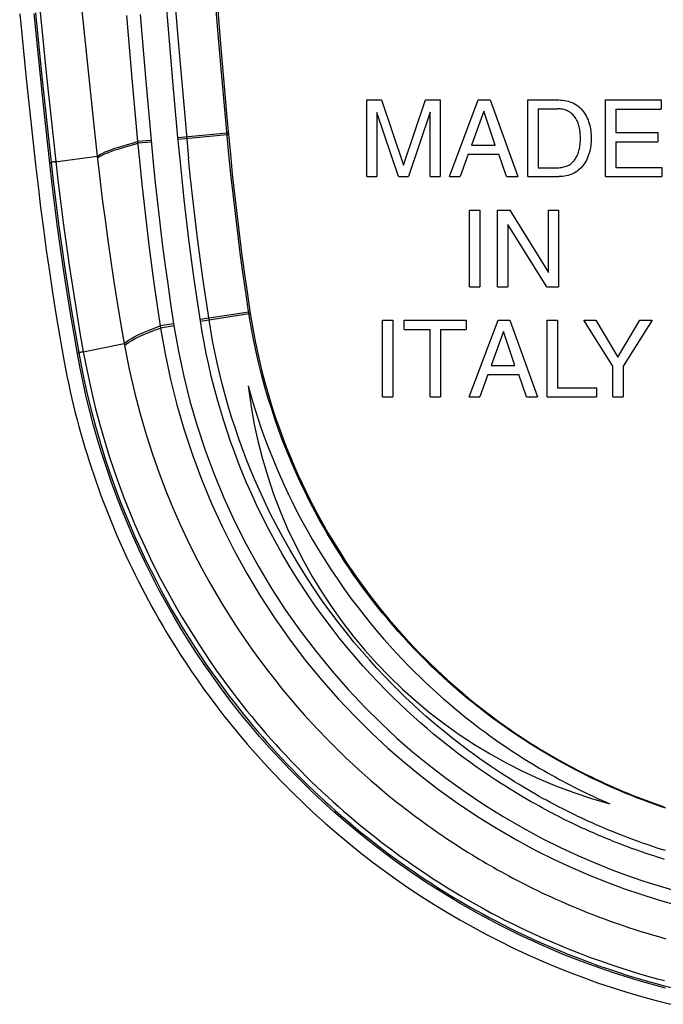
# Model space of a CAD drawing. Units: millimetres. Extents: x -47.7 to 46.8, y -48.8 to 45.7.
# Drawn here: x -46.5 to -33.1, y -46.8 to -26.2 of the extents above; entities that cross this region are included whole.
import ezdxf

# ---------------------------------------------------------------- set-up
doc = ezdxf.new("R2010")
doc.units = ezdxf.units.MM
doc.header["$LTSCALE"] = 16.335
doc.layers.get('0').update_dxf_attribs({"linetype": 'CONTINUOUS'})
for name, color, linetype in [('ASSI', 7, 'CONTINUOUS'), ('DRAFT', 7, 'CONTINUOUS'), ('RACCORDO', 7, 'CONTINUOUS'), ('SUPERFICI', 7, 'CONTINUOUS')]:
    doc.layers.add(name, color=color, linetype=linetype)

msp = doc.modelspace()

# ---------------------------------------------------------------- linework, layer by layer
at = {"color": 7, "linetype": 'CONTINUOUS'}
for p, q in [((-45.221, -25.95), (-45.086, -27.282)), ((-45.086, -27.282), (-44.944, -28.614)), ((-39.267, -29.482), (-39.267, -27.883)), ((-39.267, -27.883), (-38.958, -27.883)), ((-38.958, -27.883), (-38.498, -29.242)), ((-38.498, -29.242), (-38.042, -27.883)), ((-38.042, -27.883), (-37.734, -27.883)), ((-37.734, -27.883), (-37.734, -29.482)), ((-37.542, -29.482), (-36.94, -27.883)), ((-36.94, -27.883), (-36.695, -27.883)), ((-36.695, -27.883), (-36.116, -29.482)), ((-35.906, -29.482), (-35.906, -27.883)), ((-35.906, -27.883), (-35.258, -27.883)), ((-34.286, -29.482), (-34.286, -27.883)), ((-34.286, -27.883), (-33.12, -27.883)), ((-33.12, -27.883), (-33.12, -28.074)), ((-38.608, -29.482), (-39.058, -28.142)), ((-39.058, -28.142), (-39.058, -29.482)), ((-37.943, -28.139), (-38.394, -29.482)), ((-37.943, -29.482), (-37.943, -28.139)), ((-36.827, -28.115), (-37.085, -28.825)), ((-36.588, -28.825), (-36.827, -28.115)), ((-35.69, -28.068), (-35.69, -29.297)), ((-35.69, -28.068), (-35.287, -28.068)), ((-34.07, -28.074), (-34.07, -28.565)), ((-34.07, -28.074), (-33.12, -28.074)), ((-34.07, -28.565), (-33.194, -28.565)), ((-33.194, -28.565), (-33.194, -28.756)), ((-44.944, -28.614), (-44.895, -29.057)), ((-34.07, -28.756), (-34.07, -29.291)), ((-34.07, -28.756), (-33.194, -28.756)), ((-37.085, -28.825), (-36.588, -28.825)), ((-44.895, -29.057), (-44.842, -29.524)), ((-37.152, -29.017), (-37.319, -29.482)), ((-37.152, -29.017), (-36.51, -29.017)), ((-36.352, -29.482), (-36.51, -29.017)), ((-35.69, -29.297), (-35.287, -29.297)), ((-34.07, -29.291), (-33.105, -29.291)), ((-33.105, -29.291), (-33.105, -29.482)), ((-39.267, -29.482), (-39.058, -29.482)), ((-38.608, -29.482), (-38.394, -29.482)), ((-37.943, -29.482), (-37.734, -29.482)), ((-37.542, -29.482), (-37.319, -29.482)), ((-36.352, -29.482), (-36.116, -29.482)), ((-35.906, -29.482), (-35.258, -29.482)), ((-34.286, -29.482), (-33.105, -29.482)), ((-37.122, -31.783), (-37.122, -30.184)), ((-37.122, -30.184), (-36.906, -30.184)), ((-36.906, -30.184), (-36.906, -31.783)), ((-36.536, -31.783), (-36.536, -30.184)), ((-36.536, -30.184), (-36.28, -30.184)), ((-36.28, -30.184), (-35.475, -31.483)), ((-35.475, -31.483), (-35.475, -30.184)), ((-35.475, -30.184), (-35.266, -30.184)), ((-35.266, -30.184), (-35.266, -31.783)), ((-35.508, -31.783), (-36.326, -30.484)), ((-36.326, -30.484), (-36.326, -31.783)), ((-37.122, -31.783), (-36.906, -31.783)), ((-36.536, -31.783), (-36.326, -31.783)), ((-35.508, -31.783), (-35.266, -31.783)), ((-38.938, -34.084), (-38.938, -32.484)), ((-38.938, -32.484), (-38.721, -32.484)), ((-38.721, -32.484), (-38.721, -34.084)), ((-38.489, -32.675), (-38.489, -32.484)), ((-38.489, -32.484), (-37.19, -32.484)), ((-37.19, -32.484), (-37.19, -32.675)), ((-37.128, -34.084), (-36.526, -32.484)), ((-36.526, -32.484), (-36.281, -32.484)), ((-36.281, -32.484), (-35.701, -34.084)), ((-35.503, -34.084), (-35.503, -32.484)), ((-35.503, -32.484), (-35.287, -32.484)), ((-35.287, -32.484), (-35.287, -33.893)), ((-34.132, -33.44), (-34.736, -32.484)), ((-34.736, -32.484), (-34.484, -32.484)), ((-34.484, -32.484), (-34.025, -33.252)), ((-34.025, -33.252), (-33.566, -32.484)), ((-33.312, -32.484), (-33.916, -33.44)), ((-33.566, -32.484), (-33.312, -32.484)), ((-38.489, -32.675), (-37.948, -32.675)), ((-37.948, -34.084), (-37.948, -32.675)), ((-37.732, -32.675), (-37.732, -34.084)), ((-37.732, -32.675), (-37.19, -32.675)), ((-36.412, -32.717), (-36.671, -33.427)), ((-36.174, -33.427), (-36.412, -32.717)), ((-36.671, -33.427), (-36.174, -33.427)), ((-34.132, -34.084), (-34.132, -33.44)), ((-33.916, -33.44), (-33.916, -34.084)), ((-36.738, -33.618), (-36.905, -34.084)), ((-36.738, -33.618), (-36.096, -33.618)), ((-35.937, -34.084), (-36.096, -33.618)), ((-35.287, -33.893), (-34.475, -33.893)), ((-34.475, -33.893), (-34.475, -34.084)), ((-38.938, -34.084), (-38.721, -34.084)), ((-37.948, -34.084), (-37.732, -34.084)), ((-37.128, -34.084), (-36.905, -34.084)), ((-35.937, -34.084), (-35.701, -34.084)), ((-35.503, -34.084), (-34.475, -34.084)), ((-34.132, -34.084), (-33.916, -34.084))]:
    msp.add_line(p, q, dxfattribs=at)
for points in [[(-35.258, -27.883), (-35.218, -27.884), (-35.179, -27.887), (-35.14, -27.892), (-35.102, -27.899), (-35.063, -27.909), (-35.026, -27.921), (-34.989, -27.935), (-34.953, -27.951), (-34.918, -27.97), (-34.885, -27.991), (-34.853, -28.014), (-34.823, -28.039), (-34.795, -28.067), (-34.768, -28.096), (-34.743, -28.127), (-34.721, -28.159), (-34.7, -28.193), (-34.681, -28.228), (-34.664, -28.263), (-34.649, -28.299), (-34.636, -28.336), (-34.624, -28.374), (-34.613, -28.411), (-34.605, -28.449), (-34.598, -28.488), (-34.592, -28.526), (-34.588, -28.565), (-34.586, -28.604), (-34.585, -28.643), (-34.585, -28.683)], [(-34.807, -28.683), (-34.808, -28.656), (-34.809, -28.629), (-34.81, -28.603), (-34.812, -28.577), (-34.815, -28.55), (-34.818, -28.524), (-34.822, -28.498), (-34.826, -28.472), (-34.832, -28.446), (-34.838, -28.42), (-34.845, -28.394), (-34.854, -28.369), (-34.864, -28.344), (-34.875, -28.319), (-34.887, -28.295), (-34.901, -28.272), (-34.916, -28.249), (-34.932, -28.227), (-34.949, -28.207), (-34.968, -28.187), (-34.987, -28.169), (-35.008, -28.152), (-35.031, -28.136), (-35.054, -28.122), (-35.078, -28.11), (-35.102, -28.1), (-35.128, -28.091), (-35.154, -28.084), (-35.18, -28.078), (-35.207, -28.073), (-35.233, -28.07), (-35.26, -28.068), (-35.287, -28.068)], [(-35.287, -29.297), (-35.26, -29.297), (-35.233, -29.295), (-35.206, -29.292), (-35.18, -29.287), (-35.153, -29.282), (-35.127, -29.274), (-35.102, -29.265), (-35.077, -29.255), (-35.053, -29.243), (-35.03, -29.229), (-35.008, -29.213), (-34.987, -29.196), (-34.967, -29.178), (-34.949, -29.158), (-34.932, -29.138), (-34.916, -29.116), (-34.901, -29.093), (-34.887, -29.07), (-34.875, -29.046), (-34.864, -29.021), (-34.854, -28.996), (-34.845, -28.971), (-34.838, -28.945), (-34.831, -28.919), (-34.826, -28.893), (-34.822, -28.867), (-34.818, -28.841), (-34.815, -28.815), (-34.812, -28.788), (-34.81, -28.762), (-34.809, -28.736), (-34.808, -28.709), (-34.807, -28.683)], [(-34.585, -28.683), (-34.585, -28.722), (-34.586, -28.761), (-34.589, -28.8), (-34.592, -28.839), (-34.598, -28.878), (-34.605, -28.917), (-34.614, -28.955), (-34.624, -28.993), (-34.636, -29.03), (-34.65, -29.067), (-34.665, -29.103), (-34.682, -29.139), (-34.701, -29.173), (-34.721, -29.207), (-34.744, -29.239), (-34.769, -29.27), (-34.795, -29.299), (-34.824, -29.326), (-34.854, -29.352), (-34.886, -29.375), (-34.919, -29.396), (-34.954, -29.415), (-34.989, -29.431), (-35.026, -29.445), (-35.064, -29.457), (-35.102, -29.466), (-35.141, -29.473), (-35.179, -29.478), (-35.218, -29.481), (-35.258, -29.482)], [(-44.842, -29.524), (-44.789, -29.956), (-44.733, -30.387), (-44.674, -30.819), (-44.612, -31.25), (-44.547, -31.68), (-44.479, -32.11), (-44.407, -32.539), (-44.326, -33.008)], [(-44.326, -33.008), (-44.229, -33.506), (-44.12, -33.983), (-44.002, -34.438), (-43.875, -34.871), (-43.743, -35.282), (-43.605, -35.674), (-43.462, -36.046), (-43.317, -36.399), (-43.169, -36.736), (-43.019, -37.058), (-42.869, -37.363), (-42.717, -37.655), (-42.564, -37.933), (-42.413, -38.198), (-42.26, -38.452), (-42.109, -38.695), (-41.958, -38.927), (-41.806, -39.152), (-41.653, -39.37), (-41.5, -39.581), (-41.346, -39.786), (-41.19, -39.988), (-41.032, -40.184), (-40.875, -40.373), (-40.719, -40.555), (-40.565, -40.73), (-40.413, -40.898), (-40.263, -41.058), (-40.116, -41.211), (-39.972, -41.357), (-39.832, -41.496), (-39.695, -41.628), (-39.562, -41.753), (-39.432, -41.872), (-39.307, -41.985), (-39.185, -42.093), (-39.067, -42.194), (-38.953, -42.291), (-38.842, -42.383), (-38.735, -42.47), (-38.632, -42.553), (-38.532, -42.631), (-38.435, -42.706), (-38.342, -42.778), (-38.251, -42.846), (-38.163, -42.911), (-38.078, -42.973), (-37.994, -43.033), (-37.913, -43.091), (-37.833, -43.146), (-37.755, -43.2), (-37.678, -43.253), (-37.602, -43.304), (-37.527, -43.354), (-37.452, -43.404), (-37.377, -43.452), (-37.302, -43.5), (-37.226, -43.548), (-37.151, -43.595), (-37.075, -43.642), (-36.999, -43.688), (-36.922, -43.734), (-36.846, -43.78), (-36.769, -43.825), (-36.692, -43.869), (-36.615, -43.914), (-36.537, -43.957), (-36.458, -44.001), (-36.379, -44.044), (-36.299, -44.088), (-36.218, -44.131), (-36.136, -44.174), (-36.052, -44.218), (-35.967, -44.261), (-35.881, -44.305), (-35.792, -44.348), (-35.702, -44.392), (-35.61, -44.437), (-35.515, -44.481), (-35.419, -44.526), (-35.319, -44.571), (-35.217, -44.617), (-35.112, -44.663), (-35.004, -44.709), (-34.894, -44.755), (-34.781, -44.802), (-34.666, -44.848), (-34.549, -44.894), (-34.43, -44.94), (-34.308, -44.985), (-34.185, -45.03), (-34.06, -45.074), (-33.933, -45.118), (-33.805, -45.161), (-33.675, -45.204), (-33.545, -45.245), (-33.415, -45.285), (-33.284, -45.324), (-33.153, -45.362), (-33.022, -45.398)]]:
    msp.add_lwpolyline(points, dxfattribs=at)
at = {"layer": 'ASSI', "color": 7, "linetype": 'CONTINUOUS'}
msp.add_lwpolyline([(-41.745, -33.85), (-41.696, -34.026), (-41.645, -34.201), (-41.591, -34.375), (-41.535, -34.549), (-41.477, -34.722), (-41.416, -34.894), (-41.353, -35.065), (-41.287, -35.236), (-41.218, -35.408), (-41.146, -35.58), (-41.071, -35.753), (-40.992, -35.929), (-40.908, -36.108), (-40.819, -36.29), (-40.725, -36.477), (-40.623, -36.67), (-40.515, -36.868), (-40.4, -37.069), (-40.277, -37.276), (-40.147, -37.486), (-40.013, -37.694), (-39.874, -37.9), (-39.732, -38.103), (-39.591, -38.298), (-39.451, -38.483), (-39.312, -38.661), (-39.176, -38.83), (-39.042, -38.99), (-38.91, -39.142), (-38.78, -39.289), (-38.652, -39.43), (-38.524, -39.565), (-38.398, -39.696), (-38.273, -39.822), (-38.148, -39.944), (-38.025, -40.062), (-37.903, -40.175), (-37.783, -40.284), (-37.666, -40.388), (-37.551, -40.488), (-37.438, -40.583), (-37.327, -40.674), (-37.219, -40.762), (-37.113, -40.846), (-37.009, -40.927), (-36.906, -41.005), (-36.805, -41.08), (-36.705, -41.153), (-36.607, -41.224), (-36.51, -41.292), (-36.415, -41.357), (-36.322, -41.42), (-36.231, -41.48), (-36.143, -41.538), (-36.057, -41.593), (-35.974, -41.646), (-35.892, -41.697), (-35.811, -41.746), (-35.732, -41.794), (-35.653, -41.84), (-35.575, -41.886), (-35.496, -41.931), (-35.417, -41.976), (-35.338, -42.02), (-35.258, -42.063), (-35.178, -42.107), (-35.098, -42.149), (-35.017, -42.191), (-34.936, -42.233), (-34.855, -42.274), (-34.773, -42.314), (-34.692, -42.353), (-34.611, -42.392), (-34.53, -42.43), (-34.448, -42.468), (-34.365, -42.506), (-34.281, -42.543), (-34.197, -42.58)], dxfattribs=at)
msp.add_arc((-31.517, -32.634), 10.3, 186.7764, 254.9215, dxfattribs=at)
at = {"layer": 'DRAFT', "color": 7, "linetype": 'CONTINUOUS'}
for p, q in [((-42.389, -26.257), (-42.442, -25.618)), ((-42.407, -25.65), (-42.327, -26.626)), ((-46.514, -26.082), (-46.377, -27.434)), ((-42.306, -27.234), (-42.389, -26.257)), ((-42.327, -26.626), (-42.187, -28.246)), ((-42.218, -28.234), (-42.306, -27.234)), ((-46.377, -27.434), (-46.233, -28.785)), ((-42.146, -29.02), (-42.218, -28.234)), ((-42.187, -28.246), (-42.116, -29.017)), ((-46.233, -28.785), (-46.183, -29.236))]:
    msp.add_line(p, q, dxfattribs=at)
at = {"layer": 'DRAFT', "color": 253, "linetype": 'CONTINUOUS'}
for p, q in [((-42.188, -28.572), (-42.158, -28.569)), ((-42.185, -28.607), (-42.155, -28.604)), ((-41.733, -32.304), (-41.707, -32.3)), ((-41.727, -32.345), (-41.701, -32.341))]:
    msp.add_line(p, q, dxfattribs=at)
at = {"layer": 'DRAFT', "color": 7, "linetype": 'CONTINUOUS'}
for points in [[(-41.727, -32.345), (-41.794, -31.895), (-41.853, -31.486), (-41.909, -31.076), (-41.962, -30.666), (-42.012, -30.255), (-42.059, -29.844), (-42.104, -29.432), (-42.146, -29.02)], [(-42.116, -29.017), (-42.075, -29.429), (-42.031, -29.84), (-41.984, -30.251), (-41.934, -30.662), (-41.882, -31.072), (-41.826, -31.482), (-41.768, -31.891), (-41.701, -32.341)], [(-46.183, -29.236), (-46.132, -29.682), (-46.078, -30.127), (-46.02, -30.573), (-45.959, -31.017), (-45.895, -31.462), (-45.827, -31.906), (-45.757, -32.35), (-45.683, -32.793), (-45.606, -33.236)], [(-33.022, -42.674), (-33.134, -42.636), (-33.249, -42.596), (-33.368, -42.553), (-33.49, -42.508), (-33.615, -42.46), (-33.743, -42.41), (-33.876, -42.356), (-34.012, -42.298), (-34.152, -42.238), (-34.297, -42.172), (-34.447, -42.103), (-34.601, -42.029), (-34.76, -41.95), (-34.925, -41.865), (-35.095, -41.775), (-35.271, -41.678), (-35.454, -41.573), (-35.643, -41.46), (-35.838, -41.339), (-36.037, -41.211), (-36.24, -41.075), (-36.443, -40.933), (-36.64, -40.79), (-36.831, -40.646), (-37.015, -40.501), (-37.19, -40.358), (-37.354, -40.219), (-37.51, -40.084), (-37.656, -39.952), (-37.792, -39.825), (-37.921, -39.703), (-38.044, -39.582), (-38.163, -39.462), (-38.277, -39.344), (-38.389, -39.225), (-38.501, -39.103), (-38.611, -38.981), (-38.72, -38.856), (-38.829, -38.728), (-38.937, -38.599), (-39.042, -38.468), (-39.146, -38.336), (-39.249, -38.202), (-39.349, -38.068), (-39.447, -37.932), (-39.543, -37.796), (-39.638, -37.659), (-39.73, -37.521), (-39.82, -37.382), (-39.91, -37.241), (-39.998, -37.097), (-40.086, -36.95), (-40.173, -36.799), (-40.261, -36.643), (-40.348, -36.481), (-40.435, -36.315), (-40.523, -36.142), (-40.609, -35.964), (-40.695, -35.78), (-40.78, -35.591), (-40.864, -35.397), (-40.946, -35.197), (-41.026, -34.992), (-41.104, -34.782), (-41.18, -34.565), (-41.253, -34.343), (-41.324, -34.116), (-41.393, -33.882), (-41.458, -33.642), (-41.519, -33.395), (-41.577, -33.142), (-41.632, -32.883), (-41.681, -32.617), (-41.727, -32.345)], [(-41.701, -32.341), (-41.648, -32.652), (-41.591, -32.952), (-41.53, -33.241), (-41.464, -33.518), (-41.394, -33.784), (-41.322, -34.039), (-41.247, -34.284), (-41.171, -34.518), (-41.093, -34.743), (-41.014, -34.957), (-40.935, -35.161), (-40.856, -35.357), (-40.777, -35.543), (-40.698, -35.72), (-40.62, -35.89), (-40.542, -36.052), (-40.465, -36.208), (-40.388, -36.358), (-40.311, -36.504), (-40.235, -36.645), (-40.157, -36.784), (-40.078, -36.921), (-39.999, -37.055), (-39.917, -37.189), (-39.834, -37.322), (-39.748, -37.455), (-39.661, -37.587), (-39.573, -37.718), (-39.482, -37.847), (-39.39, -37.976), (-39.297, -38.104), (-39.202, -38.23), (-39.106, -38.355), (-39.008, -38.479), (-38.909, -38.601), (-38.808, -38.722), (-38.706, -38.842), (-38.602, -38.961), (-38.496, -39.08), (-38.388, -39.198), (-38.278, -39.315), (-38.166, -39.432), (-38.051, -39.548), (-37.934, -39.663), (-37.816, -39.777), (-37.697, -39.889), (-37.577, -39.999), (-37.456, -40.106), (-37.335, -40.211), (-37.214, -40.314), (-37.093, -40.414), (-36.973, -40.511), (-36.853, -40.605), (-36.734, -40.696), (-36.617, -40.784), (-36.501, -40.869), (-36.387, -40.951), (-36.276, -41.029), (-36.167, -41.103), (-36.059, -41.175), (-35.954, -41.244), (-35.85, -41.311), (-35.748, -41.375), (-35.647, -41.437), (-35.548, -41.497), (-35.449, -41.555), (-35.351, -41.612), (-35.254, -41.667), (-35.158, -41.72), (-35.061, -41.773), (-34.964, -41.825), (-34.868, -41.875), (-34.772, -41.924), (-34.675, -41.973), (-34.579, -42.02), (-34.483, -42.066), (-34.387, -42.111), (-34.292, -42.155), (-34.197, -42.198), (-34.102, -42.24), (-34.007, -42.281), (-33.913, -42.321), (-33.82, -42.359), (-33.726, -42.397), (-33.633, -42.434), (-33.539, -42.47), (-33.445, -42.506), (-33.35, -42.541), (-33.255, -42.575), (-33.16, -42.608), (-33.064, -42.641)], [(-45.606, -33.236), (-45.579, -33.384), (-45.55, -33.532), (-45.521, -33.679), (-45.49, -33.827), (-45.458, -33.974), (-45.424, -34.121), (-45.389, -34.267), (-45.353, -34.413), (-45.315, -34.559), (-45.277, -34.705), (-45.236, -34.85), (-45.195, -34.995), (-45.152, -35.139), (-45.108, -35.283), (-45.063, -35.427), (-45.017, -35.57), (-44.969, -35.713), (-44.92, -35.855), (-44.87, -35.998), (-44.818, -36.139), (-44.766, -36.281), (-44.712, -36.421), (-44.656, -36.562), (-44.6, -36.701), (-44.542, -36.841), (-44.483, -36.98), (-44.423, -37.118), (-44.361, -37.256), (-44.298, -37.393), (-44.234, -37.53), (-44.169, -37.666), (-44.103, -37.802), (-44.035, -37.937), (-43.967, -38.07), (-43.898, -38.203), (-43.826, -38.336), (-43.754, -38.469), (-43.679, -38.603), (-43.601, -38.74), (-43.52, -38.879), (-43.435, -39.022), (-43.345, -39.17), (-43.249, -39.323), (-43.149, -39.482), (-43.041, -39.646), (-42.925, -39.818), (-42.803, -39.995), (-42.675, -40.177), (-42.539, -40.362), (-42.397, -40.552), (-42.249, -40.744), (-42.095, -40.938), (-41.934, -41.134), (-41.766, -41.332), (-41.592, -41.532), (-41.411, -41.733), (-41.221, -41.937), (-41.022, -42.144), (-40.814, -42.353), (-40.598, -42.563), (-40.371, -42.774), (-40.136, -42.987), (-39.896, -43.195), (-39.652, -43.399), (-39.404, -43.599), (-39.153, -43.794), (-38.901, -43.982), (-38.646, -44.164), (-38.388, -44.342), (-38.127, -44.515), (-37.863, -44.683), (-37.596, -44.846), (-37.325, -45.005), (-37.05, -45.159), (-36.772, -45.308), (-36.492, -45.452), (-36.208, -45.592), (-35.921, -45.726), (-35.632, -45.854), (-35.339, -45.978), (-35.045, -46.096), (-34.747, -46.209), (-34.448, -46.316), (-34.146, -46.418), (-33.842, -46.514), (-33.536, -46.604), (-33.229, -46.689), (-32.92, -46.768)]]:
    msp.add_lwpolyline(points, dxfattribs=at)
at = {"layer": 'RACCORDO', "color": 253, "linetype": 'CONTINUOUS'}
for p, q in [((-43.401, -26.483), (-43.491, -25.388)), ((-43.295, -25.569), (-43.212, -26.571)), ((-46.185, -26.062), (-46.049, -27.402)), ((-46.088, -26.049), (-45.952, -27.387)), ((-44.002, -26.095), (-43.889, -27.41)), ((-44.282, -26.119), (-44.17, -27.434)), ((-43.307, -27.575), (-43.401, -26.483)), ((-43.212, -26.571), (-43.062, -28.296)), ((-46.049, -27.402), (-45.906, -28.742)), ((-45.952, -27.387), (-45.809, -28.725)), ((-44.17, -27.434), (-44.052, -28.753)), ((-43.889, -27.41), (-43.772, -28.728)), ((-43.21, -28.665), (-43.307, -27.575)), ((-43.062, -28.296), (-42.988, -29.102)), ((-43.21, -28.665), (-42.188, -28.572)), ((-45.906, -28.742), (-45.857, -29.188)), ((-45.809, -28.725), (-45.76, -29.171)), ((-43.772, -28.728), (-44.052, -28.753)), ((-44.052, -28.753), (-44.009, -29.214)), ((-43.768, -28.762), (-44.049, -28.788)), ((-43.772, -28.728), (-43.728, -29.186)), ((-43.167, -29.119), (-43.21, -28.665)), ((-43.207, -28.7), (-42.185, -28.607)), ((-45.857, -29.188), (-45.885, -29.202)), ((-45.777, -29.173), (-45.792, -29.175)), ((-45.777, -29.173), (-44.896, -29.057)), ((-44.891, -29.092), (-44.86, -29.07)), ((-42.747, -32.46), (-41.733, -32.304)), ((-42.741, -32.502), (-41.726, -32.345)), ((-43.301, -32.559), (-43.581, -32.602)), ((-43.294, -32.601), (-43.574, -32.645)), ((-45.186, -33.14), (-44.334, -32.969)), ((-44.326, -33.008), (-44.286, -32.975)), ((-45.282, -33.165), (-45.31, -33.183)), ((-33.968, -43.23), (-34.069, -43.19)), ((-33.877, -43.265), (-33.968, -43.23)), ((-33.793, -43.297), (-33.877, -43.265)), ((-33.715, -43.327), (-33.793, -43.297)), ((-33.639, -43.355), (-33.715, -43.327)), ((-33.564, -43.381), (-33.639, -43.355)), ((-33.489, -43.408), (-33.564, -43.381)), ((-33.899, -43.451), (-33.987, -43.417)), ((-33.817, -43.482), (-33.899, -43.451)), ((-33.739, -43.511), (-33.817, -43.482)), ((-33.663, -43.538), (-33.739, -43.511)), ((-33.587, -43.565), (-33.663, -43.538)), ((-33.51, -43.592), (-33.587, -43.565)), ((-33.413, -43.434), (-33.489, -43.408)), ((-33.336, -43.461), (-33.413, -43.434)), ((-33.26, -43.486), (-33.336, -43.461)), ((-33.184, -43.511), (-33.26, -43.486)), ((-33.109, -43.535), (-33.184, -43.511)), ((-33.034, -43.558), (-33.109, -43.535)), ((-33.433, -43.619), (-33.51, -43.592)), ((-33.355, -43.645), (-33.433, -43.619)), ((-33.278, -43.67), (-33.355, -43.645)), ((-33.201, -43.695), (-33.278, -43.67)), ((-33.126, -43.719), (-33.201, -43.695)), ((-33.05, -43.743), (-33.126, -43.719))]:
    msp.add_line(p, q, dxfattribs=at)
for points in [[(-44.895, -29.057), (-44.864, -29.036), (-44.825, -29.014), (-44.779, -28.991), (-44.727, -28.967), (-44.667, -28.943), (-44.6, -28.918), (-44.526, -28.892), (-44.445, -28.866), (-44.357, -28.839), (-44.262, -28.811), (-44.161, -28.782), (-44.052, -28.753)], [(-44.86, -29.07), (-44.821, -29.048), (-44.776, -29.025), (-44.723, -29.002), (-44.663, -28.977), (-44.596, -28.952), (-44.522, -28.927), (-44.441, -28.9), (-44.354, -28.873), (-44.259, -28.846), (-44.157, -28.817), (-44.049, -28.788)], [(-45.792, -29.175), (-45.806, -29.177), (-45.819, -29.179), (-45.83, -29.181), (-45.84, -29.183), (-45.847, -29.185), (-45.853, -29.187), (-45.857, -29.188)], [(-45.857, -29.188), (-45.806, -29.631), (-45.751, -30.074), (-45.694, -30.517), (-45.633, -30.959), (-45.569, -31.401), (-45.502, -31.843), (-45.432, -32.284), (-45.359, -32.725), (-45.282, -33.165)], [(-45.76, -29.171), (-45.709, -29.613), (-45.655, -30.055), (-45.598, -30.497), (-45.537, -30.939), (-45.473, -31.38), (-45.407, -31.821), (-45.336, -32.261), (-45.263, -32.701), (-45.186, -33.14)], [(-43.728, -29.186), (-43.685, -29.61), (-43.639, -30.033), (-43.59, -30.455), (-43.538, -30.877), (-43.483, -31.298), (-43.425, -31.719), (-43.364, -32.139), (-43.294, -32.601)], [(-42.741, -32.502), (-42.81, -32.044), (-42.87, -31.628), (-42.926, -31.211), (-42.98, -30.794), (-43.031, -30.376), (-43.08, -29.958), (-43.125, -29.539), (-43.167, -29.119)], [(-42.562, -32.474), (-42.631, -32.018), (-42.691, -31.603), (-42.747, -31.187), (-42.801, -30.771), (-42.852, -30.355), (-42.9, -29.937), (-42.945, -29.52), (-42.988, -29.102)], [(-44.009, -29.214), (-43.965, -29.639), (-43.919, -30.064), (-43.87, -30.489), (-43.818, -30.912), (-43.763, -31.336), (-43.705, -31.758), (-43.644, -32.181), (-43.574, -32.645)], [(-34.069, -43.19), (-34.177, -43.146), (-34.234, -43.123), (-34.291, -43.099), (-34.349, -43.074), (-34.407, -43.049), (-34.465, -43.024), (-34.523, -42.998), (-34.58, -42.973), (-34.637, -42.947), (-34.693, -42.921), (-34.749, -42.895), (-34.804, -42.87), (-34.859, -42.844), (-34.913, -42.818), (-34.968, -42.791), (-35.022, -42.764), (-35.077, -42.737), (-35.134, -42.709), (-35.192, -42.679), (-35.252, -42.649), (-35.314, -42.616), (-35.379, -42.582), (-35.447, -42.546), (-35.517, -42.508), (-35.59, -42.468), (-35.666, -42.426), (-35.745, -42.381), (-35.827, -42.334), (-35.912, -42.285), (-35.999, -42.233), (-36.089, -42.179), (-36.182, -42.122), (-36.278, -42.062), (-36.376, -42), (-36.477, -41.935), (-36.58, -41.866), (-36.686, -41.795), (-36.794, -41.72), (-36.905, -41.642), (-37.019, -41.561), (-37.135, -41.475), (-37.254, -41.386), (-37.376, -41.293), (-37.501, -41.195), (-37.628, -41.093), (-37.758, -40.985), (-37.891, -40.873), (-38.027, -40.755), (-38.166, -40.631), (-38.308, -40.502), (-38.452, -40.366), (-38.599, -40.223), (-38.748, -40.073), (-38.9, -39.916), (-39.055, -39.751), (-39.212, -39.577), (-39.373, -39.394), (-39.536, -39.202), (-39.701, -38.999), (-39.868, -38.785), (-40.038, -38.558), (-40.21, -38.319), (-40.38, -38.071), (-40.549, -37.812), (-40.717, -37.542), (-40.876, -37.273), (-41.023, -37.011), (-41.161, -36.753), (-41.289, -36.501), (-41.405, -36.26), (-41.511, -36.029), (-41.61, -35.804), (-41.7, -35.587), (-41.783, -35.378), (-41.863, -35.168), (-41.939, -34.956), (-42.012, -34.744), (-42.083, -34.526), (-42.152, -34.301), (-42.218, -34.07), (-42.28, -33.838), (-42.339, -33.606), (-42.393, -33.372), (-42.443, -33.141), (-42.487, -32.915), (-42.527, -32.692), (-42.562, -32.474)], [(-44.333, -32.968), (-44.293, -32.935), (-44.242, -32.899), (-44.181, -32.862), (-44.108, -32.823), (-44.024, -32.782), (-43.929, -32.74), (-43.824, -32.696), (-43.708, -32.65), (-43.581, -32.602)], [(-44.286, -32.975), (-44.235, -32.94), (-44.174, -32.903), (-44.101, -32.864), (-44.017, -32.824), (-43.922, -32.782), (-43.817, -32.738), (-43.701, -32.692), (-43.574, -32.645)], [(-43.574, -32.645), (-43.48, -33.184), (-43.366, -33.718), (-43.233, -34.248), (-43.081, -34.773), (-42.909, -35.292), (-42.719, -35.804), (-42.51, -36.308), (-42.283, -36.803), (-42.038, -37.291), (-41.775, -37.768), (-41.495, -38.236), (-41.197, -38.694), (-40.882, -39.143), (-40.551, -39.578), (-40.21, -39.994), (-39.862, -40.389), (-39.512, -40.759), (-39.163, -41.105), (-38.828, -41.416), (-38.497, -41.705), (-38.146, -41.993), (-37.77, -42.282), (-37.379, -42.563), (-36.977, -42.833), (-36.563, -43.091), (-36.144, -43.334), (-35.736, -43.553), (-35.34, -43.751), (-34.957, -43.928), (-34.592, -44.085), (-34.237, -44.226), (-33.888, -44.355), (-33.55, -44.47), (-33.226, -44.573), (-32.911, -44.664)], [(-43.294, -32.601), (-43.202, -33.131), (-43.09, -33.655), (-42.96, -34.174), (-42.81, -34.689), (-42.642, -35.198), (-42.455, -35.7), (-42.25, -36.194), (-42.027, -36.681), (-41.787, -37.159), (-41.529, -37.627), (-41.254, -38.087), (-40.962, -38.536), (-40.652, -38.975), (-40.326, -39.403), (-39.994, -39.811), (-39.655, -40.196), (-39.31, -40.56), (-38.968, -40.9), (-38.638, -41.208), (-38.312, -41.492), (-37.969, -41.771), (-37.601, -42.054), (-37.216, -42.331), (-36.823, -42.595), (-36.419, -42.846), (-36.007, -43.084), (-35.605, -43.302), (-35.221, -43.495), (-34.846, -43.667), (-34.483, -43.823), (-34.132, -43.964), (-33.792, -44.089), (-33.462, -44.201), (-33.143, -44.302), (-32.834, -44.392)], [(-35.158, -42.899), (-35.274, -42.84), (-35.335, -42.809), (-35.398, -42.776), (-35.464, -42.742), (-35.532, -42.705), (-35.604, -42.667), (-35.678, -42.626), (-35.755, -42.583), (-35.835, -42.538), (-35.917, -42.491), (-36.003, -42.441), (-36.092, -42.388), (-36.183, -42.333), (-36.277, -42.276), (-36.374, -42.215), (-36.473, -42.152), (-36.576, -42.086), (-36.68, -42.017), (-36.788, -41.944), (-36.897, -41.869), (-37.01, -41.79), (-37.125, -41.707), (-37.243, -41.621), (-37.364, -41.53), (-37.487, -41.436), (-37.613, -41.337), (-37.742, -41.233), (-37.874, -41.124), (-38.009, -41.01), (-38.147, -40.891), (-38.287, -40.765), (-38.431, -40.634), (-38.577, -40.496), (-38.726, -40.352), (-38.877, -40.2), (-39.031, -40.041), (-39.188, -39.873), (-39.348, -39.698), (-39.51, -39.512), (-39.675, -39.317), (-39.842, -39.112), (-40.012, -38.895), (-40.184, -38.665), (-40.358, -38.423), (-40.53, -38.172), (-40.702, -37.908), (-40.872, -37.634), (-41.033, -37.364), (-41.182, -37.098), (-41.321, -36.836), (-41.451, -36.581), (-41.568, -36.338), (-41.676, -36.103), (-41.776, -35.875), (-41.868, -35.656), (-41.952, -35.444), (-42.033, -35.231), (-42.11, -35.016), (-42.184, -34.801), (-42.255, -34.58), (-42.325, -34.352), (-42.392, -34.118), (-42.455, -33.884), (-42.514, -33.648), (-42.569, -33.411), (-42.62, -33.177), (-42.665, -32.949), (-42.705, -32.724), (-42.741, -32.502)], [(-45.218, -33.147), (-45.232, -33.15), (-45.245, -33.153), (-45.256, -33.156), (-45.265, -33.158), (-45.273, -33.161), (-45.278, -33.163), (-45.282, -33.165)], [(-45.282, -33.165), (-45.204, -33.572), (-45.12, -33.962), (-45.03, -34.336), (-44.935, -34.692), (-44.837, -35.031), (-44.736, -35.356), (-44.633, -35.667), (-44.528, -35.964), (-44.421, -36.248), (-44.313, -36.521), (-44.204, -36.782), (-44.094, -37.033), (-43.986, -37.271), (-43.878, -37.498), (-43.77, -37.718), (-43.661, -37.932), (-43.551, -38.139), (-43.441, -38.342), (-43.328, -38.541), (-43.214, -38.737), (-43.098, -38.93), (-42.979, -39.121), (-42.859, -39.309), (-42.739, -39.492), (-42.618, -39.671), (-42.497, -39.844), (-42.38, -40.009), (-42.267, -40.162), (-42.159, -40.307), (-42.053, -40.446), (-41.949, -40.579), (-41.848, -40.705), (-41.747, -40.829), (-41.647, -40.95), (-41.547, -41.067), (-41.447, -41.184), (-41.345, -41.3), (-41.242, -41.415), (-41.139, -41.528), (-41.034, -41.642), (-40.927, -41.754), (-40.82, -41.866), (-40.711, -41.976), (-40.601, -42.087), (-40.49, -42.196), (-40.378, -42.304), (-40.265, -42.411), (-40.152, -42.516), (-40.039, -42.618), (-39.927, -42.718), (-39.817, -42.815), (-39.708, -42.909), (-39.602, -42.999), (-39.497, -43.086), (-39.396, -43.17), (-39.296, -43.25), (-39.198, -43.328), (-39.101, -43.404), (-39.006, -43.478), (-38.91, -43.551), (-38.814, -43.622), (-38.718, -43.693), (-38.622, -43.763), (-38.525, -43.832), (-38.428, -43.901), (-38.33, -43.969), (-38.232, -44.036), (-38.133, -44.103), (-38.033, -44.169), (-37.934, -44.234), (-37.834, -44.298), (-37.733, -44.362), (-37.633, -44.424), (-37.532, -44.486), (-37.428, -44.549), (-37.321, -44.613), (-37.211, -44.677), (-37.095, -44.743), (-36.974, -44.811), (-36.847, -44.881), (-36.714, -44.953), (-36.575, -45.026), (-36.43, -45.101), (-36.28, -45.176), (-36.125, -45.252), (-35.964, -45.329), (-35.798, -45.406), (-35.626, -45.483), (-35.448, -45.561), (-35.263, -45.64), (-35.068, -45.719), (-34.865, -45.799), (-34.658, -45.877), (-34.446, -45.954), (-34.231, -46.029), (-34.021, -46.099), (-33.82, -46.163), (-33.624, -46.222), (-33.435, -46.277), (-33.254, -46.328), (-33.079, -46.375), (-32.911, -46.418)], [(-45.186, -33.14), (-45.203, -33.143), (-45.218, -33.147)], [(-45.186, -33.14), (-45.109, -33.545), (-45.025, -33.933), (-44.936, -34.305), (-44.842, -34.659), (-44.744, -34.996), (-44.644, -35.319), (-44.541, -35.628), (-44.436, -35.923), (-44.33, -36.206), (-44.222, -36.477), (-44.114, -36.737), (-44.006, -36.986), (-43.898, -37.223), (-43.79, -37.449), (-43.683, -37.668), (-43.574, -37.88), (-43.465, -38.086), (-43.355, -38.287), (-43.243, -38.486), (-43.13, -38.681), (-43.014, -38.872), (-42.896, -39.062), (-42.777, -39.25), (-42.657, -39.431), (-42.537, -39.609), (-42.417, -39.782), (-42.3, -39.945), (-42.189, -40.098), (-42.081, -40.242), (-41.975, -40.38), (-41.872, -40.511), (-41.771, -40.637), (-41.671, -40.76), (-41.572, -40.88), (-41.473, -40.997), (-41.373, -41.113), (-41.271, -41.229), (-41.169, -41.343), (-41.066, -41.456), (-40.961, -41.568), (-40.856, -41.68), (-40.749, -41.791), (-40.641, -41.901), (-40.531, -42.011), (-40.421, -42.119), (-40.309, -42.227), (-40.197, -42.333), (-40.084, -42.437), (-39.973, -42.539), (-39.861, -42.639), (-39.751, -42.735), (-39.644, -42.828), (-39.538, -42.918), (-39.434, -43.005), (-39.333, -43.088), (-39.234, -43.167), (-39.136, -43.245), (-39.04, -43.321), (-38.945, -43.394), (-38.85, -43.466), (-38.754, -43.538), (-38.659, -43.608), (-38.563, -43.678), (-38.467, -43.747), (-38.37, -43.815), (-38.273, -43.882), (-38.175, -43.949), (-38.077, -44.016), (-37.978, -44.081), (-37.879, -44.146), (-37.779, -44.21), (-37.68, -44.273), (-37.58, -44.335), (-37.479, -44.397), (-37.376, -44.459), (-37.269, -44.522), (-37.16, -44.586), (-37.045, -44.652), (-36.924, -44.72), (-36.798, -44.79), (-36.665, -44.861), (-36.527, -44.934), (-36.383, -45.008), (-36.234, -45.083), (-36.08, -45.158), (-35.92, -45.235), (-35.755, -45.311), (-35.584, -45.388), (-35.407, -45.465), (-35.223, -45.543), (-35.029, -45.622), (-34.827, -45.702), (-34.621, -45.78), (-34.411, -45.856), (-34.197, -45.93), (-33.988, -46), (-33.787, -46.064), (-33.593, -46.123), (-33.405, -46.177), (-33.225, -46.228), (-33.051, -46.274)], [(-34.992, -42.981), (-35.102, -42.927), (-35.158, -42.899)], [(-34.769, -43.086), (-34.881, -43.033), (-34.937, -43.007), (-34.992, -42.981)], [(-34.19, -43.336), (-34.303, -43.29), (-34.361, -43.265), (-34.42, -43.24), (-34.479, -43.215), (-34.538, -43.189), (-34.596, -43.164), (-34.654, -43.138), (-34.712, -43.112), (-34.769, -43.086)], [(-33.987, -43.417), (-34.084, -43.379), (-34.136, -43.358), (-34.19, -43.336)]]:
    msp.add_lwpolyline(points, dxfattribs=at)
at = {"layer": 'SUPERFICI', "color": 7, "linetype": 'CONTINUOUS'}
for p, q in [((-46.124, -26.968), (-46.213, -26.074)), ((-46.031, -27.862), (-46.124, -26.968)), ((-45.935, -28.756), (-46.031, -27.862)), ((-45.885, -29.202), (-45.935, -28.756))]:
    msp.add_line(p, q, dxfattribs=at)
for points in [[(-45.31, -33.183), (-45.387, -32.742), (-45.461, -32.301), (-45.531, -31.86), (-45.598, -31.418), (-45.662, -30.976), (-45.723, -30.533), (-45.78, -30.09), (-45.834, -29.646), (-45.885, -29.202)], [(-33.034, -46.43), (-33.582, -46.279), (-34.116, -46.111), (-34.633, -45.931), (-35.131, -45.739), (-35.611, -45.535), (-36.07, -45.325), (-36.507, -45.109), (-36.923, -44.886), (-37.316, -44.663), (-37.683, -44.443), (-38.027, -44.222), (-38.352, -44.004), (-38.656, -43.79), (-38.94, -43.578), (-39.212, -43.368), (-39.472, -43.16), (-39.718, -42.953), (-39.957, -42.745), (-40.19, -42.534), (-40.416, -42.322), (-40.639, -42.104), (-40.86, -41.881), (-41.077, -41.652), (-41.293, -41.417), (-41.507, -41.173), (-41.718, -40.924), (-41.924, -40.671), (-42.126, -40.413), (-42.321, -40.152), (-42.506, -39.896), (-42.677, -39.652), (-42.836, -39.412), (-42.994, -39.166), (-43.154, -38.907), (-43.311, -38.642), (-43.465, -38.372), (-43.614, -38.098), (-43.758, -37.819), (-43.897, -37.54), (-44.028, -37.263), (-44.154, -36.985), (-44.274, -36.704), (-44.389, -36.422), (-44.499, -36.137), (-44.604, -35.85), (-44.704, -35.561), (-44.799, -35.268), (-44.889, -34.974), (-44.973, -34.679), (-45.051, -34.381), (-45.125, -34.083), (-45.192, -33.784), (-45.254, -33.484), (-45.31, -33.183)]]:
    msp.add_lwpolyline(points, dxfattribs=at)

doc.saveas('drawing.dxf')
